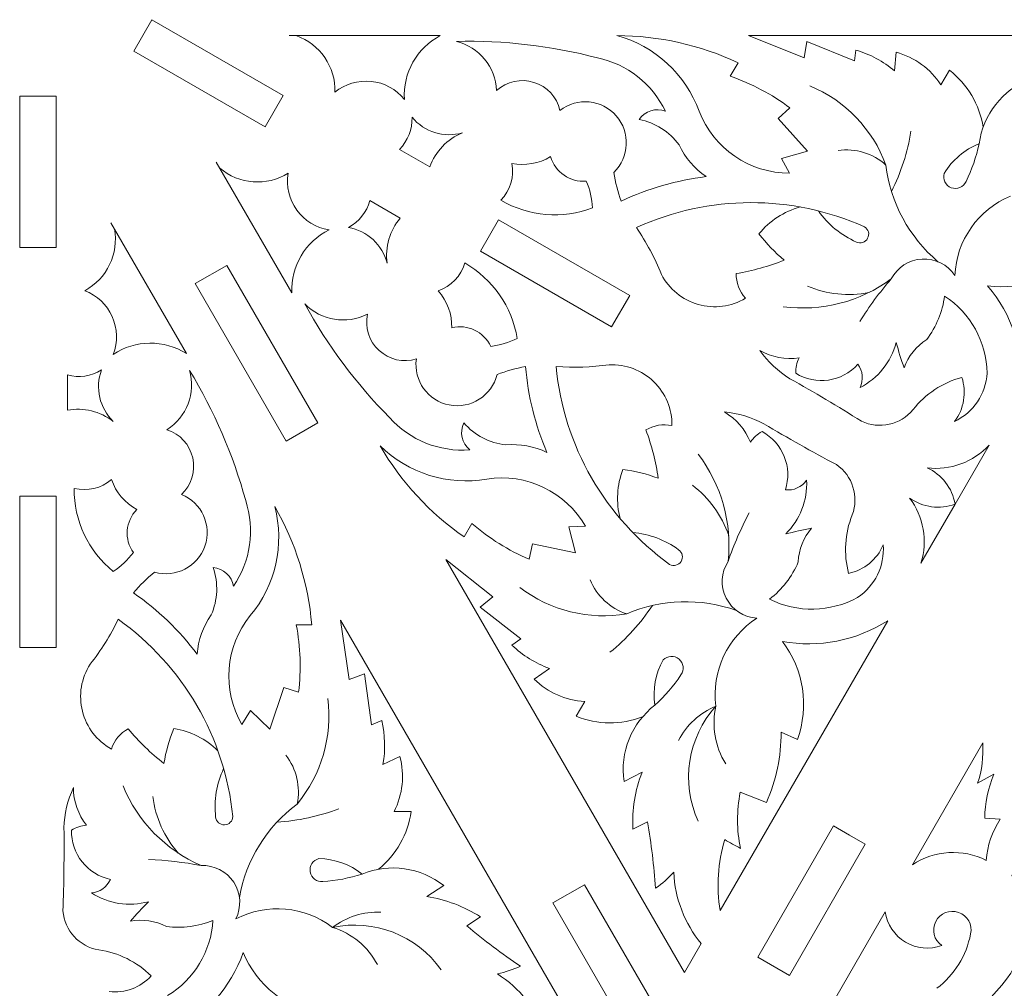
# Model space of a CAD drawing. Units: millimetres. Extents: x -706 to 465, y -139 to 281.
# Drawn here: x -562 to -465, y 29 to 125 of the extents above; entities that cross this region are included whole.
import ezdxf

# ---------------------------------------------------------------- set-up
doc = ezdxf.new("R2010")
doc.units = ezdxf.units.MM
doc.header["$MEASUREMENT"] = 0
doc.layers.add('layer 1', color=7, linetype='Continuous')

msp = doc.modelspace()

# ---------------------------------------------------------------- linework, layer by layer
at = {"layer": 'layer 1', "color": 250, "lineweight": 9}
for points, knots in [([(-550.1248, 123.6615), (-550.1248, 123.6615), (-549.2258, 125.2185), (-549.2258, 125.2185), (-549.2258, 125.2185), (-549.2258, 125.2185), (-536.2504, 117.727), (-536.2504, 117.727), (-536.2504, 117.727), (-536.2504, 117.727), (-538.0485, 114.6133), (-538.0485, 114.6133), (-538.0485, 114.6133), (-538.0485, 114.6133), (-551.0239, 122.1044), (-551.0239, 122.1044), (-551.0239, 122.1044), (-551.0239, 122.1044), (-550.1248, 123.6615), (-550.1248, 123.6615)], [0, 0, 0, 0, 0.1666667, 0.1666667, 0.1666667, 0.1666667, 0.3333333, 0.3333333, 0.3333333, 0.3333333, 0.5, 0.5, 0.5, 0.5, 0.6666667, 0.6666667, 0.6666667, 0.6666667, 1, 1, 1, 1]), ([(-535.6565, 123.6452), (-535.6565, 123.6452), (-520.728, 123.6452), (-520.728, 123.6452), (-520.728, 123.6452), (-523.0487, 122.4261), (-524.4392, 119.9593), (-524.2804, 117.3425), (-524.2804, 117.3425), (-525.0965, 118.3467), (-526.2779, 118.9852), (-527.565, 119.1176), (-527.565, 119.1176), (-528.8517, 119.2499), (-530.1385, 118.8655), (-531.1419, 118.0484), (-531.1419, 118.0484), (-531.068, 120.5477), (-532.6156, 122.8089), (-534.9722, 123.6452)], [0, 0, 0, 0, 0.1666667, 0.1666667, 0.1666667, 0.1666667, 0.3333333, 0.3333333, 0.3333333, 0.3333333, 0.5, 0.5, 0.5, 0.5, 0.6666667, 0.6666667, 0.6666667, 0.6666667, 1, 1, 1, 1]), ([(-444.7639, 120.7812), (-444.7639, 120.7812), (-443.111, 123.6442), (-443.111, 123.6442), (-443.111, 123.6442), (-443.111, 123.6442), (-490.2843, 123.6442), (-490.2843, 123.6442), (-490.2843, 123.6442), (-490.2843, 123.6442), (-484.7644, 121.461), (-484.7644, 121.461), (-484.7644, 121.461), (-484.7644, 121.461), (-484.5038, 123.0471), (-484.5038, 123.0471), (-484.5038, 123.0471), (-484.5038, 123.0471), (-479.7879, 121.1344), (-479.7879, 121.1344), (-479.7879, 121.1344), (-479.7879, 121.1344), (-479.6626, 122.2196), (-479.6626, 122.2196)], [0, 0, 0, 0, 0.1428571, 0.1428571, 0.1428571, 0.1428571, 0.2857143, 0.2857143, 0.2857143, 0.2857143, 0.4285714, 0.4285714, 0.4285714, 0.4285714, 0.5714286, 0.5714286, 0.5714286, 0.5714286, 0.7142857, 0.7142857, 0.7142857, 0.7142857, 1, 1, 1, 1]), ([(-503.584, 110.1162), (-502.0286, 111.6173), (-501.9196, 114.073), (-503.3358, 115.7059), (-503.3358, 115.7059), (-504.752, 117.339), (-507.198, 117.5787), (-508.9044, 116.2516), (-508.9044, 116.2516), (-509.2101, 117.5664), (-510.1888, 118.6209), (-511.4768, 119.0232), (-511.4768, 119.0232), (-512.7652, 119.4259), (-514.1703, 119.1162), (-515.1698, 118.2098), (-515.1698, 118.2098), (-515.2733, 120.5315), (-516.8896, 122.5097), (-519.144, 123.074)], [0, 0, 0, 0, 0.1666667, 0.1666667, 0.1666667, 0.1666667, 0.3333333, 0.3333333, 0.3333333, 0.3333333, 0.5, 0.5, 0.5, 0.5, 0.6666667, 0.6666667, 0.6666667, 0.6666667, 1, 1, 1, 1]), ([(-560.5046, 117.6685), (-560.5046, 117.6685), (-558.7066, 117.6685), (-558.7066, 117.6685), (-558.7066, 117.6685), (-558.7066, 117.6685), (-558.7066, 102.6859), (-558.7066, 102.6859), (-558.7066, 102.6859), (-558.7066, 102.6859), (-562.3026, 102.6859), (-562.3026, 102.6859), (-562.3026, 102.6859), (-562.3026, 102.6859), (-562.3026, 117.6685), (-562.3026, 117.6685), (-562.3026, 117.6685), (-562.3026, 117.6685), (-560.5046, 117.6685), (-560.5046, 117.6685)], [0, 0, 0, 0, 0.1666667, 0.1666667, 0.1666667, 0.1666667, 0.3333333, 0.3333333, 0.3333333, 0.3333333, 0.5, 0.5, 0.5, 0.5, 0.6666667, 0.6666667, 0.6666667, 0.6666667, 1, 1, 1, 1]), ([(-446.6511, 117.513), (-446.6511, 117.513), (-463.202, 88.8457), (-463.202, 88.8457), (-463.202, 88.8457), (-463.0332, 92.5068), (-464.2585, 96.0954), (-466.6313, 98.8884)], [0, 0, 0, 0, 0.3333333, 0.3333333, 0.3333333, 0.3333333, 1, 1, 1, 1]), ([(-486.1783, 116.4998), (-486.1783, 116.4998), (-487.3316, 115.4632), (-487.3316, 115.4632), (-487.3316, 115.4632), (-487.3316, 115.4632), (-484.4423, 112.2184), (-484.4423, 112.2184), (-484.4423, 112.2184), (-484.4423, 112.2184), (-487.0048, 111.4826), (-487.0048, 111.4826), (-487.0048, 111.4826), (-487.0048, 111.4826), (-486.2156, 110.0427), (-486.2156, 110.0427)], [0, 0, 0, 0, 0.2, 0.2, 0.2, 0.2, 0.4, 0.4, 0.4, 0.4, 0.6, 0.6, 0.6, 0.6, 1, 1, 1, 1]), ([(-514.737, 107.3641), (-513.8057, 108.3332), (-513.4011, 109.6928), (-513.6502, 111.0132), (-513.6502, 111.0132), (-512.3368, 110.743), (-510.9697, 110.9798), (-509.8242, 111.6765), (-509.8242, 111.6765), (-509.3903, 110.1273), (-507.9093, 109.1112), (-506.3077, 109.2634)], [0, 0, 0, 0, 0.25, 0.25, 0.25, 0.25, 0.5, 0.5, 0.5, 0.5, 1, 1, 1, 1]), ([(-535.7723, 110.0277), (-535.9782, 108.7505), (-535.6679, 107.4439), (-534.9097, 106.3956), (-534.9097, 106.3956), (-534.1515, 105.3473), (-533.0079, 104.6433), (-531.7302, 104.4387)], [0, 0, 0, 0, 0.3333333, 0.3333333, 0.3333333, 0.3333333, 1, 1, 1, 1]), ([(-470.9345, 110.0157), (-471.1049, 109.4325), (-470.7943, 108.8168), (-470.2238, 108.6073), (-470.2238, 108.6073), (-469.6533, 108.3982), (-469.0184, 108.6668), (-468.7712, 109.2221)], [0, 0, 0, 0, 0.3333333, 0.3333333, 0.3333333, 0.3333333, 1, 1, 1, 1]), ([(-524.6821, 105.6035), (-525.7321, 104.3633), (-526.208, 102.7363), (-525.9919, 101.126), (-525.9919, 101.126), (-526.45, 102.9601), (-527.9481, 104.3509), (-529.8113, 104.6713), (-529.8113, 104.6713), (-528.7681, 105.2324), (-528.0025, 106.1991), (-527.6947, 107.343)], [0, 0, 0, 0, 0.25, 0.25, 0.25, 0.25, 0.5, 0.5, 0.5, 0.5, 1, 1, 1, 1]), ([(-485.1713, 106.7009), (-486.767, 106.2537), (-488.1861, 105.3248), (-489.2344, 104.0406), (-489.2344, 104.0406), (-488.5123, 103.0766), (-487.6728, 102.2062), (-486.7351, 101.4502)], [0, 0, 0, 0, 0.3333333, 0.3333333, 0.3333333, 0.3333333, 1, 1, 1, 1]), ([(-553.2844, 105.1306), (-553.2844, 105.1306), (-545.82, 92.2021), (-545.82, 92.2021), (-545.82, 92.2021), (-548.0363, 93.6023), (-550.8677, 93.5731), (-553.0548, 92.1273), (-553.0548, 92.1273), (-552.5932, 93.336), (-552.6309, 94.6783), (-553.1595, 95.8593), (-553.1595, 95.8593), (-553.6884, 97.0397), (-554.6649, 97.9618), (-555.8738, 98.4224), (-555.8738, 98.4224), (-553.6724, 99.6083), (-552.4882, 102.0789), (-552.9423, 104.5379)], [0, 0, 0, 0, 0.1666667, 0.1666667, 0.1666667, 0.1666667, 0.3333333, 0.3333333, 0.3333333, 0.3333333, 0.5, 0.5, 0.5, 0.5, 0.6666667, 0.6666667, 0.6666667, 0.6666667, 1, 1, 1, 1]), ([(-515.8701, 103.8845), (-515.8701, 103.8845), (-514.9711, 105.4416), (-514.9711, 105.4416), (-514.9711, 105.4416), (-514.9711, 105.4416), (-501.9958, 97.9501), (-501.9958, 97.9501), (-501.9958, 97.9501), (-501.9958, 97.9501), (-503.7938, 94.8363), (-503.7938, 94.8363), (-503.7938, 94.8363), (-503.7938, 94.8363), (-516.7691, 102.3275), (-516.7691, 102.3275), (-516.7691, 102.3275), (-516.7691, 102.3275), (-515.8701, 103.8845), (-515.8701, 103.8845)], [0, 0, 0, 0, 0.1666667, 0.1666667, 0.1666667, 0.1666667, 0.3333333, 0.3333333, 0.3333333, 0.3333333, 0.5, 0.5, 0.5, 0.5, 0.6666667, 0.6666667, 0.6666667, 0.6666667, 1, 1, 1, 1]), ([(-479.6047, 103.232), (-479.1952, 103.0385), (-478.7057, 103.1992), (-478.4914, 103.5983), (-478.4914, 103.5983), (-478.2766, 103.9974), (-478.4123, 104.4947), (-478.7997, 104.7295)], [0, 0, 0, 0, 0.3333333, 0.3333333, 0.3333333, 0.3333333, 1, 1, 1, 1]), ([(-469.8751, 99.9199), (-470.5884, 101.0017), (-471.8221, 101.6237), (-473.1161, 101.5537), (-473.1161, 101.5537), (-474.4096, 101.4844), (-475.5695, 100.7331), (-476.1625, 99.581)], [0, 0, 0, 0, 0.3333333, 0.3333333, 0.3333333, 0.3333333, 1, 1, 1, 1]), ([(-544.9522, 99.1198), (-544.9522, 99.1198), (-541.8381, 100.9178), (-541.8381, 100.9178), (-541.8381, 100.9178), (-541.8381, 100.9178), (-532.8485, 85.3472), (-532.8485, 85.3472), (-532.8485, 85.3472), (-532.8485, 85.3472), (-535.9626, 83.5494), (-535.9626, 83.5494)], [0, 0, 0, 0, 0.25, 0.25, 0.25, 0.25, 0.5, 0.5, 0.5, 0.5, 1, 1, 1, 1]), ([(-498.8827, 100.0353), (-498.1307, 98.5831), (-496.8124, 97.5058), (-495.2394, 97.0576), (-495.2394, 97.0576), (-493.6668, 96.6091), (-491.9783, 96.8299), (-490.5738, 97.6678)], [0, 0, 0, 0, 0.3333333, 0.3333333, 0.3333333, 0.3333333, 1, 1, 1, 1]), ([(-486.8353, 96.8384), (-483.0567, 96.3378), (-479.2314, 97.321), (-476.1625, 99.5816), (-476.1625, 99.5816), (-477.3103, 98.2656), (-478.3492, 96.8582), (-479.2687, 95.3737)], [0, 0, 0, 0, 0.3333333, 0.3333333, 0.3333333, 0.3333333, 1, 1, 1, 1]), ([(-534.1261, 97.1246), (-531.8705, 93.0015), (-529.0501, 89.2136), (-525.7471, 85.8702), (-525.7471, 85.8702), (-523.7376, 83.6344), (-520.806, 82.4547), (-517.8077, 82.6764)], [0, 0, 0, 0, 0.3333333, 0.3333333, 0.3333333, 0.3333333, 1, 1, 1, 1]), ([(-527.9267, 96.1153), (-528.2119, 94.796), (-527.7773, 93.4244), (-526.7847, 92.5104), (-526.7847, 92.5104), (-525.792, 91.5958), (-524.3894, 91.2754), (-523.0981, 91.668)], [0, 0, 0, 0, 0.3333333, 0.3333333, 0.3333333, 0.3333333, 1, 1, 1, 1]), ([(-489.1446, 92.5088), (-487.9714, 91.8371), (-486.6066, 91.5792), (-485.2695, 91.7763), (-485.2695, 91.7763), (-485.5098, 91.306), (-485.6254, 90.7823), (-485.6048, 90.2544), (-485.6048, 90.2544), (-483.6113, 89.0282), (-481.0264, 89.4009), (-479.4607, 91.1401)], [0, 0, 0, 0, 0.25, 0.25, 0.25, 0.25, 0.5, 0.5, 0.5, 0.5, 1, 1, 1, 1]), ([(-479.2333, 88.8408), (-477.4759, 89.7593), (-476.1827, 91.371), (-475.6671, 93.2862), (-475.6671, 93.2862), (-475.4348, 92.4435), (-475.1763, 91.6081), (-474.8919, 90.7816)], [0, 0, 0, 0, 0.3333333, 0.3333333, 0.3333333, 0.3333333, 1, 1, 1, 1]), ([(-523.0981, 91.668), (-523.3945, 89.5268), (-521.9636, 87.5283), (-519.8413, 87.1182), (-519.8413, 87.1182), (-517.7189, 86.7084), (-515.6467, 88.0309), (-515.1243, 90.1282)], [0, 0, 0, 0, 0.3333333, 0.3333333, 0.3333333, 0.3333333, 1, 1, 1, 1]), ([(-546.3118, 78.2659), (-545.3263, 79.1877), (-544.9024, 80.5629), (-545.1981, 81.8795), (-545.1981, 81.8795), (-545.4934, 83.1965), (-546.4636, 84.2586), (-547.7491, 84.671), (-547.7491, 84.671), (-545.7898, 85.9216), (-544.8848, 88.3103), (-545.5233, 90.5449)], [0, 0, 0, 0, 0.25, 0.25, 0.25, 0.25, 0.5, 0.5, 0.5, 0.5, 1, 1, 1, 1]), ([(-509.2862, 90.9163), (-508.5361, 83.086), (-504.4476, 75.9585), (-498.067, 71.3576), (-498.067, 71.3576), (-497.6698, 71.1394), (-497.1715, 71.2708), (-496.9334, 71.6559), (-496.9334, 71.6559), (-496.6949, 72.0414), (-496.8003, 72.5455), (-497.1728, 72.8034), (-497.1728, 72.8034), (-498.5009, 73.7769), (-500.0708, 74.3669), (-501.7112, 74.5087)], [0, 0, 0, 0, 0.2, 0.2, 0.2, 0.2, 0.4, 0.4, 0.4, 0.4, 0.6, 0.6, 0.6, 0.6, 1, 1, 1, 1]), ([(-497.8386, 85.085), (-497.8155, 86.7204), (-498.4683, 88.2928), (-499.6428, 89.4308), (-499.6428, 89.4308), (-500.8177, 90.5686), (-502.4098, 91.1716), (-504.0436, 91.0969)], [0, 0, 0, 0, 0.3333333, 0.3333333, 0.3333333, 0.3333333, 1, 1, 1, 1]), ([(-469.9051, 85.4877), (-468.9716, 86.7376), (-468.7023, 88.3627), (-469.1817, 89.8468), (-469.1817, 89.8468), (-471.0916, 89.3322), (-472.784, 88.214), (-474.0066, 86.6586)], [0, 0, 0, 0, 0.3333333, 0.3333333, 0.3333333, 0.3333333, 1, 1, 1, 1]), ([(-556.9244, 78.8731), (-555.6195, 78.5512), (-554.2397, 78.8803), (-553.221, 79.7566), (-553.221, 79.7566), (-552.7985, 78.4841), (-551.9096, 77.4186), (-550.7334, 76.7748), (-550.7334, 76.7748), (-551.8581, 75.6245), (-551.9977, 73.8338), (-551.0652, 72.523)], [0, 0, 0, 0, 0.25, 0.25, 0.25, 0.25, 0.5, 0.5, 0.5, 0.5, 1, 1, 1, 1]), ([(-560.5046, 78.1146), (-560.5046, 78.1146), (-558.7066, 78.1146), (-558.7066, 78.1146), (-558.7066, 78.1146), (-558.7066, 78.1146), (-558.7066, 63.1321), (-558.7066, 63.1321), (-558.7066, 63.1321), (-558.7066, 63.1321), (-562.3026, 63.1321), (-562.3026, 63.1321), (-562.3026, 63.1321), (-562.3026, 63.1321), (-562.3026, 78.1146), (-562.3026, 78.1146), (-562.3026, 78.1146), (-562.3026, 78.1146), (-560.5046, 78.1146), (-560.5046, 78.1146)], [0, 0, 0, 0, 0.1666667, 0.1666667, 0.1666667, 0.1666667, 0.3333333, 0.3333333, 0.3333333, 0.3333333, 0.5, 0.5, 0.5, 0.5, 0.6666667, 0.6666667, 0.6666667, 0.6666667, 1, 1, 1, 1]), ([(-548.9646, 70.5903), (-546.8868, 69.9938), (-544.7059, 71.1274), (-543.9995, 73.1704), (-543.9995, 73.1704), (-543.2933, 75.2133), (-544.3088, 77.4514), (-546.3111, 78.2655)], [0, 0, 0, 0, 0.3333333, 0.3333333, 0.3333333, 0.3333333, 1, 1, 1, 1]), ([(-469.8573, 77.3187), (-469.8573, 77.3187), (-473.2224, 71.49), (-473.2224, 71.49), (-473.2224, 71.49), (-472.5445, 73.6875), (-472.9605, 76.0769), (-474.342, 77.9159), (-474.342, 77.9159), (-473.0399, 76.9815), (-471.3584, 76.7576), (-469.8573, 77.3187)], [0, 0, 0, 0, 0.25, 0.25, 0.25, 0.25, 0.5, 0.5, 0.5, 0.5, 1, 1, 1, 1]), ([(-511.9497, 71.8624), (-511.9497, 71.8624), (-511.6287, 73.3795), (-511.6287, 73.3795), (-511.6287, 73.3795), (-511.6287, 73.3795), (-507.3739, 72.5), (-507.3739, 72.5), (-507.3739, 72.5), (-507.3739, 72.5), (-508.018, 75.0865), (-508.018, 75.0865), (-508.018, 75.0865), (-508.018, 75.0865), (-506.3767, 75.1235), (-506.3767, 75.1235)], [0, 0, 0, 0, 0.2, 0.2, 0.2, 0.2, 0.4, 0.4, 0.4, 0.4, 0.6, 0.6, 0.6, 0.6, 1, 1, 1, 1]), ([(-488.1883, 67.9219), (-485.4393, 66.5405), (-482.186, 66.6046), (-479.4931, 68.0926), (-479.4931, 68.0926), (-477.7728, 69.2347), (-476.8026, 71.2162), (-476.9558, 73.2754)], [0, 0, 0, 0, 0.3333333, 0.3333333, 0.3333333, 0.3333333, 1, 1, 1, 1]), ([(-494.9499, 33.8556), (-494.9499, 33.8556), (-496.6029, 30.9926), (-496.6029, 30.9926), (-496.6029, 30.9926), (-496.6029, 30.9926), (-520.1896, 71.8459), (-520.1896, 71.8459), (-520.1896, 71.8459), (-520.1896, 71.8459), (-515.5387, 68.1571), (-515.5387, 68.1571), (-515.5387, 68.1571), (-515.5387, 68.1571), (-516.7821, 67.1387), (-516.7821, 67.1387), (-516.7821, 67.1387), (-516.7821, 67.1387), (-512.7678, 64.0106), (-512.7678, 64.0106), (-512.7678, 64.0106), (-512.7678, 64.0106), (-513.6447, 63.3594), (-513.6447, 63.3594)], [0, 0, 0, 0, 0.1428571, 0.1428571, 0.1428571, 0.1428571, 0.2857143, 0.2857143, 0.2857143, 0.2857143, 0.4285714, 0.4285714, 0.4285714, 0.4285714, 0.5714286, 0.5714286, 0.5714286, 0.5714286, 0.7142857, 0.7142857, 0.7142857, 0.7142857, 1, 1, 1, 1]), ([(-492.2893, 71.6488), (-492.9906, 70.5592), (-493.0611, 69.1794), (-492.4746, 68.024), (-492.4746, 68.024), (-491.8879, 66.8687), (-490.7326, 66.1111), (-489.439, 66.0344)], [0, 0, 0, 0, 0.3333333, 0.3333333, 0.3333333, 0.3333333, 1, 1, 1, 1]), ([(-510.3189, 24.9827), (-510.3189, 24.9827), (-507.013, 24.9827), (-507.013, 24.9827), (-507.013, 24.9827), (-507.013, 24.9827), (-530.5997, 65.836), (-530.5997, 65.836), (-530.5997, 65.836), (-530.5997, 65.836), (-529.7302, 59.964), (-529.7302, 59.964), (-529.7302, 59.964), (-529.7302, 59.964), (-528.2269, 60.5313), (-528.2269, 60.5313), (-528.2269, 60.5313), (-528.2269, 60.5313), (-527.525, 55.491), (-527.525, 55.491), (-527.525, 55.491), (-527.525, 55.491), (-526.5225, 55.9249), (-526.5225, 55.9249)], [0, 0, 0, 0, 0.1428571, 0.1428571, 0.1428571, 0.1428571, 0.2857143, 0.2857143, 0.2857143, 0.2857143, 0.4285714, 0.4285714, 0.4285714, 0.4285714, 0.5714286, 0.5714286, 0.5714286, 0.5714286, 0.7142857, 0.7142857, 0.7142857, 0.7142857, 1, 1, 1, 1]), ([(-489.439, 66.0344), (-492.3628, 64.168), (-493.9429, 60.7788), (-493.4921, 57.3395), (-493.4921, 57.3395), (-496.291, 54.2309), (-496.9744, 49.756), (-495.2312, 45.9537)], [0, 0, 0, 0, 0.3333333, 0.3333333, 0.3333333, 0.3333333, 1, 1, 1, 1]), ([(-499.5202, 57.4446), (-498.5441, 58.3309), (-497.6789, 59.332), (-496.9431, 60.4262), (-496.9431, 60.4262), (-496.5857, 60.9177), (-496.6709, 61.6021), (-497.1373, 61.9917), (-497.1373, 61.9917), (-497.6037, 62.3811), (-498.2923, 62.342), (-498.7123, 61.9029), (-498.7123, 61.9029), (-499.4607, 60.5446), (-499.7443, 58.9788), (-499.5202, 57.4446)], [0, 0, 0, 0, 0.2, 0.2, 0.2, 0.2, 0.4, 0.4, 0.4, 0.4, 0.6, 0.6, 0.6, 0.6, 1, 1, 1, 1]), ([(-555.3447, 61.4784), (-556.2261, 60.101), (-556.5003, 58.4206), (-556.1022, 56.8344), (-556.1022, 56.8344), (-555.7037, 55.2481), (-554.6684, 53.8966), (-553.2408, 53.0987)], [0, 0, 0, 0, 0.3333333, 0.3333333, 0.3333333, 0.3333333, 1, 1, 1, 1]), ([(-534.734, 58.7082), (-534.734, 58.7082), (-536.2085, 59.1886), (-536.2085, 59.1886), (-536.2085, 59.1886), (-536.2085, 59.1886), (-537.574, 55.064), (-537.574, 55.064), (-537.574, 55.064), (-537.574, 55.064), (-539.4923, 56.9154), (-539.4923, 56.9154), (-539.4923, 56.9154), (-539.4923, 56.9154), (-540.3449, 55.5122), (-540.3449, 55.5122)], [0, 0, 0, 0, 0.2, 0.2, 0.2, 0.2, 0.4, 0.4, 0.4, 0.4, 0.6, 0.6, 0.6, 0.6, 1, 1, 1, 1]), ([(-542.7163, 52.9364), (-543.9019, 54.095), (-545.4157, 54.8597), (-547.0521, 55.1251), (-547.0521, 55.1251), (-547.526, 54.0179), (-547.8597, 52.8558), (-548.0457, 51.6656)], [0, 0, 0, 0, 0.3333333, 0.3333333, 0.3333333, 0.3333333, 1, 1, 1, 1]), ([(-556.994, 49.2814), (-556.9889, 47.9297), (-556.5302, 46.6185), (-555.6907, 45.5589), (-555.6907, 45.5589), (-556.2183, 45.5325), (-556.7299, 45.3701), (-557.1762, 45.0884), (-557.1762, 45.0884), (-557.2416, 42.7492), (-555.6263, 40.6971), (-553.3371, 40.2105)], [0, 0, 0, 0, 0.25, 0.25, 0.25, 0.25, 0.5, 0.5, 0.5, 0.5, 1, 1, 1, 1]), ([(-552.0901, 49.4464), (-550.6345, 45.9238), (-547.8701, 43.1021), (-544.3778, 41.575), (-544.3778, 41.575), (-546.0915, 41.911), (-547.8298, 42.1071), (-549.5751, 42.1611)], [0, 0, 0, 0, 0.3333333, 0.3333333, 0.3333333, 0.3333333, 1, 1, 1, 1]), ([(-542.9375, 46.3814), (-542.9004, 45.93), (-542.5163, 45.5864), (-542.0635, 45.6004), (-542.0635, 45.6004), (-541.6108, 45.6141), (-541.2478, 45.98), (-541.2383, 46.4328)], [0, 0, 0, 0, 0.3333333, 0.3333333, 0.3333333, 0.3333333, 1, 1, 1, 1]), ([(-499.4513, 39.3297), (-499.6129, 41.536), (-499.8805, 43.7331), (-500.2533, 45.9136), (-500.2533, 45.9136), (-500.2533, 45.9136), (-501.7069, 45.188), (-501.7069, 45.188)], [0, 0, 0, 0, 0.3333333, 0.3333333, 0.3333333, 0.3333333, 1, 1, 1, 1]), ([(-480.2972, 44.5947), (-480.2972, 44.5947), (-478.7402, 43.6957), (-478.7402, 43.6957), (-478.7402, 43.6957), (-478.7402, 43.6957), (-486.2316, 30.7207), (-486.2316, 30.7207), (-486.2316, 30.7207), (-486.2316, 30.7207), (-489.3456, 32.5184), (-489.3456, 32.5184), (-489.3456, 32.5184), (-489.3456, 32.5184), (-481.8542, 45.4938), (-481.8542, 45.4938), (-481.8542, 45.4938), (-481.8542, 45.4938), (-480.2972, 44.5947), (-480.2972, 44.5947)], [0, 0, 0, 0, 0.1666667, 0.1666667, 0.1666667, 0.1666667, 0.3333333, 0.3333333, 0.3333333, 0.3333333, 0.5, 0.5, 0.5, 0.5, 0.6666667, 0.6666667, 0.6666667, 0.6666667, 1, 1, 1, 1]), ([(-486.7101, 18.0417), (-478.3651, 19.2093), (-470.7283, 23.3687), (-465.2203, 29.7459), (-465.2203, 29.7459), (-462.6381, 32.79), (-462.2451, 37.1273), (-464.2387, 40.5858), (-464.2387, 40.5858), (-464.2387, 40.5858), (-459.6345, 45.6984), (-459.6345, 45.6984), (-459.6345, 45.6984), (-459.6345, 45.6984), (-458.9132, 42.3966), (-458.9132, 42.3966)], [0, 0, 0, 0, 0.2, 0.2, 0.2, 0.2, 0.4, 0.4, 0.4, 0.4, 0.6, 0.6, 0.6, 0.6, 1, 1, 1, 1]), ([(-480.2972, 44.5947), (-480.2972, 44.5947), (-478.7402, 43.6957), (-478.7402, 43.6957), (-478.7402, 43.6957), (-478.7402, 43.6957), (-486.2316, 30.7207), (-486.2316, 30.7207)], [0, 0, 0, 0, 0.3333333, 0.3333333, 0.3333333, 0.3333333, 1, 1, 1, 1]), ([(-532.7272, 42.2645), (-533.3175, 42.1204), (-533.6955, 41.5438), (-533.5914, 40.945), (-533.5914, 40.945), (-533.4874, 40.3461), (-532.9373, 39.9305), (-532.3329, 39.9939)], [0, 0, 0, 0, 0.3333333, 0.3333333, 0.3333333, 0.3333333, 1, 1, 1, 1]), ([(-540.941, 36.2995), (-540.3608, 37.4581), (-540.4388, 38.8376), (-541.1463, 39.9233), (-541.1463, 39.9233), (-541.8534, 41.0087), (-543.0839, 41.6378), (-544.3778, 41.575)], [0, 0, 0, 0, 0.3333333, 0.3333333, 0.3333333, 0.3333333, 1, 1, 1, 1]), ([(-509.5932, 37.8764), (-509.5932, 37.8764), (-506.4792, 39.6745), (-506.4792, 39.6745), (-506.4792, 39.6745), (-506.4792, 39.6745), (-497.4896, 24.1038), (-497.4896, 24.1038), (-497.4896, 24.1038), (-497.4896, 24.1038), (-500.6037, 22.3061), (-500.6037, 22.3061)], [0, 0, 0, 0, 0.25, 0.25, 0.25, 0.25, 0.5, 0.5, 0.5, 0.5, 1, 1, 1, 1]), ([(-555.2148, 38.8639), (-553.5408, 37.801), (-551.4981, 37.4871), (-549.5823, 37.9984), (-549.5823, 37.9984), (-550.1957, 37.3755), (-550.7897, 36.7341), (-551.3634, 36.0749)], [0, 0, 0, 0, 0.3333333, 0.3333333, 0.3333333, 0.3333333, 1, 1, 1, 1]), ([(-476.7512, 37.0165), (-476.5772, 35.7639), (-475.8446, 34.658), (-474.7596, 34.0087), (-474.7596, 34.0087), (-473.6742, 33.3598), (-472.3533, 33.2378), (-471.1674, 33.677)], [0, 0, 0, 0, 0.3333333, 0.3333333, 0.3333333, 0.3333333, 1, 1, 1, 1]), ([(-468.3155, 34.8099), (-468.119, 35.7174), (-468.6265, 36.6297), (-469.5007, 36.9416), (-469.5007, 36.9416), (-470.3754, 37.2535), (-471.3456, 36.8681), (-471.7678, 36.0413), (-471.7678, 36.0413), (-472.1897, 35.2142), (-471.9331, 34.2023), (-471.1674, 33.677)], [0, 0, 0, 0, 0.25, 0.25, 0.25, 0.25, 0.5, 0.5, 0.5, 0.5, 1, 1, 1, 1]), ([(-553.4548, 29.109), (-551.9056, 28.9259), (-550.3635, 29.5048), (-549.3178, 30.6624), (-549.3178, 30.6624), (-550.7188, 32.0592), (-552.5334, 32.9653), (-554.4914, 33.2463)], [0, 0, 0, 0, 0.3333333, 0.3333333, 0.3333333, 0.3333333, 1, 1, 1, 1]), ([(-514.0929, 24.9831), (-514.0929, 24.9831), (-547.1949, 24.9831), (-547.1949, 24.9831), (-547.1949, 24.9831), (-543.9399, 26.6673), (-541.4449, 29.5231), (-540.2125, 32.9744), (-540.2125, 32.9744), (-538.8733, 29.7524), (-535.9818, 27.4374), (-532.5447, 26.8361)], [0, 0, 0, 0, 0.25, 0.25, 0.25, 0.25, 0.5, 0.5, 0.5, 0.5, 1, 1, 1, 1])]:
    msp.add_open_spline(points, degree=3, knots=knots, dxfattribs=at)
for points in [[(-495.1451, 116.1619), (-496.4807, 119.8253), (-499.5085, 122.6144), (-503.2692, 123.6449)], [(-491.3057, 120.9592), (-495.0494, 122.7175), (-499.1332, 123.6341), (-503.2692, 123.6449)], [(-505.2081, 121.4448), (-509.7549, 122.6336), (-514.4455, 123.1817), (-519.144, 123.074)], [(-475.8284, 120.1519), (-476.9506, 121.0971), (-478.2559, 121.8012), (-479.6619, 122.2196)], [(-475.67, 121.9964), (-475.67, 121.9964), (-475.8284, 120.1519), (-475.8284, 120.1519)], [(-471.2445, 118.7757), (-472.2779, 120.3529), (-473.8515, 121.4981), (-475.67, 121.9964)], [(-498.4725, 116.1661), (-499.7798, 118.8732), (-502.2671, 120.8225), (-505.2081, 121.4448)], [(-491.3057, 120.9592), (-491.3057, 120.9592), (-492.0707, 119.6341), (-492.0707, 119.6341)], [(-470.4059, 120.2277), (-470.4059, 120.2277), (-471.2441, 118.7757), (-471.2441, 118.7757)], [(-467.0776, 114.5827), (-467.4351, 116.817), (-468.6242, 118.8336), (-470.4063, 120.2277)], [(-486.1783, 116.4998), (-487.9688, 117.8422), (-489.9565, 118.8996), (-492.0707, 119.6341)], [(-462.451, 119.366), (-465.1641, 118.2914), (-467.086, 115.8362), (-467.4779, 112.9447)], [(-476.6871, 110.8471), (-477.9949, 114.3928), (-480.7213, 117.2333), (-484.2111, 118.685)], [(-498.4725, 116.1661), (-499.4288, 116.5339), (-500.5122, 116.1934), (-501.086, 115.3448)], [(-495.1451, 116.1619), (-493.7224, 112.4701), (-490.1721, 110.0372), (-486.216, 110.043)], [(-524.7775, 112.3953), (-523.9406, 113.2339), (-523.4865, 114.38), (-523.5219, 115.5641)], [(-523.5219, 115.5641), (-522.313, 114.1104), (-520.3594, 113.5084), (-518.5419, 114.0295)], [(-497.1282, 112.8409), (-498.0789, 114.1511), (-499.4951, 115.0468), (-501.086, 115.3448)], [(-518.5419, 114.0295), (-520.0449, 113.4111), (-521.2155, 112.1856), (-521.7648, 110.6562)], [(-476.1273, 108.2251), (-475.1961, 110.1042), (-474.5514, 112.112), (-474.2151, 114.182)], [(-467.4777, 112.9447), (-468.9186, 112.3715), (-470.1324, 111.3431), (-470.9345, 110.0157)], [(-468.7712, 109.2221), (-468.1916, 110.4064), (-467.7574, 111.6563), (-467.4777, 112.9447)], [(-521.7648, 110.6562), (-521.7648, 110.6562), (-524.7775, 112.3957), (-524.7775, 112.3957)], [(-497.1282, 112.8409), (-496.5316, 111.574), (-495.6086, 110.4884), (-494.4543, 109.696)], [(-476.6871, 110.8471), (-477.9729, 112.003), (-479.703, 112.5329), (-481.4155, 112.2958)], [(-542.8767, 111.1395), (-542.8767, 111.1395), (-535.4122, 98.211), (-535.4122, 98.211)], [(-542.5345, 110.5469), (-540.6321, 108.9242), (-537.9002, 108.7143), (-535.7723, 110.0277)], [(-503.584, 110.1162), (-503.4289, 109.1499), (-503.1881, 108.1995), (-502.8649, 107.2757)], [(-476.6871, 110.8471), (-476.2383, 107.1267), (-474.4008, 103.7131), (-471.5424, 101.2896)], [(-505.6771, 106.6015), (-505.7369, 107.518), (-505.9503, 108.4177), (-506.3077, 109.2637)], [(-494.4539, 109.696), (-497.3689, 109.3441), (-500.2084, 108.5267), (-502.8649, 107.2757)], [(-524.6821, 105.6035), (-524.6821, 105.6035), (-527.6947, 107.343), (-527.6947, 107.343)], [(-514.737, 107.3641), (-511.9862, 105.7571), (-508.6575, 105.4767), (-505.6771, 106.6015)], [(-478.7997, 104.7295), (-485.9746, 107.9549), (-494.1911, 107.9317), (-501.3478, 104.6661)], [(-464.3717, 107.7769), (-467.5756, 106.4476), (-469.7206, 103.3846), (-469.8751, 99.9196)], [(-483.3508, 106.3096), (-482.4075, 104.9598), (-481.1117, 103.8953), (-479.6047, 103.232)], [(-531.7302, 104.4387), (-534.0757, 103.2675), (-535.5166, 100.8303), (-535.4122, 98.2107)], [(-498.8827, 100.0353), (-499.5322, 101.6646), (-500.3587, 103.2174), (-501.3478, 104.6661)], [(-466.6313, 98.8884), (-463.1714, 98.437), (-459.7207, 99.7839), (-457.4817, 102.4595)], [(-491.4827, 100.1166), (-489.8544, 100.3782), (-488.2615, 100.8258), (-486.7354, 101.4502)], [(-520.9345, 98.3974), (-519.6663, 98.8416), (-518.6912, 99.872), (-518.3175, 101.1627)], [(-513.1272, 93.6983), (-513.6434, 96.842), (-515.5504, 99.5846), (-518.3177, 101.163)], [(-491.4827, 100.1166), (-491.4995, 99.2147), (-491.1749, 98.3401), (-490.5738, 97.6674)], [(-544.9522, 99.1198), (-544.9522, 99.1198), (-535.9626, 83.5494), (-535.9626, 83.5494)], [(-519.596, 94.7522), (-519.5655, 96.0926), (-520.0436, 97.3952), (-520.9345, 98.3974)], [(-484.453, 98.8699), (-482.5295, 98.0545), (-480.4049, 97.8366), (-478.3557, 98.2441)], [(-472.6526, 93.6023), (-471.7035, 94.8562), (-471.0949, 96.3336), (-470.8854, 97.8922)], [(-466.6853, 90.2766), (-466.7428, 93.3526), (-468.3142, 96.2022), (-470.8851, 97.8922)], [(-534.1261, 97.1246), (-532.5102, 95.4544), (-529.9888, 95.0436), (-527.9267, 96.1153)], [(-515.7478, 92.9134), (-516.4166, 94.3764), (-518.0371, 95.1509), (-519.596, 94.7522)], [(-515.7478, 92.9134), (-514.8364, 93.0266), (-513.9505, 93.2921), (-513.1272, 93.6983)], [(-472.6526, 93.6023), (-473.692, 92.9375), (-474.4802, 91.9447), (-474.8919, 90.7816)], [(-489.1446, 92.5088), (-488.3513, 91.3856), (-487.3391, 90.4346), (-486.1688, 89.7129)], [(-557.5876, 90.0843), (-556.4434, 89.7789), (-555.2233, 89.9584), (-554.2157, 90.5813)], [(-554.2157, 90.5813), (-554.8701, 88.8074), (-554.4147, 86.8147), (-553.0548, 85.5013)], [(-539.9662, 77.6613), (-541.2103, 82.1935), (-543.0809, 86.5298), (-545.5237, 90.5449)], [(-512.305, 90.9257), (-513.2667, 90.7436), (-514.21, 90.4769), (-515.1247, 90.1282)], [(-512.305, 90.9257), (-512.0604, 87.9997), (-511.348, 85.1319), (-510.1956, 82.4312)], [(-509.2862, 90.9163), (-507.5372, 90.7842), (-505.7792, 90.8448), (-504.0436, 91.0969)], [(-479.2333, 88.8408), (-478.8882, 89.5922), (-478.975, 90.471), (-479.4607, 91.1401)], [(-557.5876, 86.6056), (-557.5876, 86.6056), (-557.5876, 90.0843), (-557.5876, 90.0843)], [(-479.1028, 85.5211), (-481.4275, 86.9696), (-483.7834, 88.3672), (-486.1688, 89.7131)], [(-469.9051, 85.4877), (-468.0452, 86.3848), (-466.8141, 88.2157), (-466.6853, 90.2766)], [(-553.0548, 85.5013), (-554.3419, 86.4934), (-555.9887, 86.8947), (-557.5876, 86.6056)], [(-479.1028, 85.5211), (-477.3447, 84.681), (-475.2406, 85.1507), (-474.0066, 86.6586)], [(-488.7465, 85.2473), (-489.9568, 85.9001), (-491.2865, 86.3012), (-492.6558, 86.4264)], [(-490.0833, 83.4366), (-490.5817, 84.6934), (-491.4875, 85.7463), (-492.6555, 86.4264)], [(-518.4033, 85.3504), (-518.8512, 84.4293), (-518.6043, 83.3204), (-517.8077, 82.6764)], [(-518.4033, 85.3504), (-517.3501, 84.1215), (-515.866, 83.3429), (-514.2562, 83.1744)], [(-497.8386, 85.085), (-498.7213, 85.2691), (-499.6416, 85.113), (-500.414, 84.6476)], [(-488.7465, 85.2473), (-486.3884, 83.8545), (-484, 82.5132), (-481.5833, 81.2238)], [(-499.1949, 79.8695), (-499.417, 81.5035), (-499.8262, 83.1064), (-500.4137, 84.6476)], [(-488.9332, 84.4881), (-489.4003, 84.2422), (-489.7965, 83.8799), (-490.0833, 83.4366)], [(-486.6284, 78.7241), (-485.905, 80.9499), (-486.8747, 83.3748), (-488.9332, 84.4881)], [(-526.6828, 83.0908), (-523.91, 80.3492), (-519.9805, 79.1216), (-516.1404, 79.7969)], [(-526.6828, 83.0908), (-524.6057, 79.5142), (-521.7697, 76.436), (-518.3753, 74.0729)], [(-510.1953, 82.4312), (-511.459, 83.0349), (-512.8605, 83.2915), (-514.2562, 83.1747)], [(-472.6168, 80.9035), (-470.3337, 80.6266), (-468.0563, 81.4609), (-466.4921, 83.1471)], [(-469.8573, 77.3184), (-469.8573, 77.3184), (-466.4921, 83.1471), (-466.4921, 83.1471)], [(-492.2893, 71.6488), (-491.8657, 75.4367), (-492.9272, 79.2414), (-495.2501, 82.2633)], [(-480.0204, 76.2417), (-479.3315, 78.0643), (-479.9768, 80.1215), (-481.5833, 81.2238)], [(-469.8573, 77.3184), (-470.1221, 78.8989), (-471.1566, 80.2431), (-472.6168, 80.9035)], [(-506.3764, 75.1232), (-508.3494, 78.5521), (-512.2321, 80.4107), (-516.1402, 79.7966)], [(-502.6879, 80.7385), (-503.2756, 79.1886), (-503.371, 77.4953), (-502.9601, 75.8895)], [(-499.1949, 79.8695), (-500.3187, 80.3033), (-501.4919, 80.5954), (-502.6879, 80.7385)], [(-556.9244, 78.8731), (-556.941, 75.6875), (-555.5193, 72.6646), (-553.0551, 70.6456)], [(-492.2278, 74.217), (-492.8995, 76.1955), (-494.1507, 77.9263), (-495.8184, 79.1844)], [(-486.6284, 78.7241), (-485.8062, 78.6383), (-485.0014, 79.0026), (-484.5233, 79.6768)], [(-486.59, 74.366), (-485.1894, 75.7699), (-484.44, 77.6957), (-484.5233, 79.6768)], [(-541.1703, 69.1885), (-539.4793, 71.6741), (-539.0347, 74.8029), (-539.9662, 77.6613)], [(-539.5102, 66.3047), (-537.0054, 69.2929), (-536.1037, 73.3096), (-537.0916, 77.0816)], [(-533.4359, 65.3783), (-533.7849, 69.4998), (-535.033, 73.4946), (-537.0919, 77.082)], [(-490.1985, 76.4428), (-491.0243, 74.9043), (-491.7237, 73.3007), (-492.2893, 71.6488)], [(-480.0204, 76.2417), (-480.7562, 74.4054), (-480.8784, 72.3809), (-480.3694, 70.4694)], [(-518.3753, 74.0729), (-518.3753, 74.0729), (-517.6103, 75.398), (-517.6103, 75.398)], [(-517.6103, 75.398), (-515.917, 73.9343), (-514.0077, 72.742), (-511.9497, 71.8621)], [(-484.0335, 74.9469), (-484.8915, 74.7801), (-485.744, 74.5862), (-486.59, 74.366)], [(-484.0335, 74.9469), (-484.8349, 74.0088), (-485.3007, 72.8298), (-485.3567, 71.5973)], [(-480.3694, 70.4694), (-478.8439, 70.7962), (-477.5715, 71.8419), (-476.9558, 73.2754)], [(-553.0551, 70.6456), (-552.2914, 71.156), (-551.6188, 71.7902), (-551.0652, 72.523)], [(-543.3776, 66.3616), (-542.7183, 67.8399), (-542.6506, 69.5143), (-543.1882, 71.0412)], [(-541.1703, 69.1885), (-541.3297, 70.2003), (-542.1663, 70.9686), (-543.1882, 71.0412)], [(-488.1881, 67.9219), (-486.9433, 68.8824), (-485.9678, 70.1487), (-485.3567, 71.5973)], [(-548.9646, 70.5903), (-549.7238, 69.973), (-550.4267, 69.289), (-551.0652, 68.5471)], [(-505.9269, 69.8409), (-505.276, 68.2394), (-503.9519, 67.0059), (-502.308, 66.4703)], [(-544.7636, 62.4735), (-546.5258, 64.8218), (-548.6533, 66.8726), (-551.0652, 68.5473)], [(-512.8575, 69.0672), (-509.8557, 66.7711), (-506.0326, 65.8298), (-502.3077, 66.4703)], [(-503.96, 62.6617), (-502.3356, 63.9881), (-500.9192, 65.5504), (-499.7573, 67.2964)], [(-491.4586, 66.7936), (-494.9864, 68.0572), (-498.8615, 67.9418), (-502.308, 66.4699)], [(-543.3776, 66.3616), (-544.1764, 65.2114), (-544.6552, 63.8695), (-544.7642, 62.4731)], [(-539.5102, 66.3047), (-541.9959, 63.227), (-542.3276, 58.9356), (-540.3449, 55.5122)], [(-555.3447, 61.4784), (-554.2585, 62.8556), (-553.327, 64.3479), (-552.5668, 65.9284)], [(-541.2383, 46.4328), (-542.0323, 54.2592), (-546.1609, 61.3633), (-552.5672, 65.9284)], [(-533.4359, 65.3783), (-533.4359, 65.3783), (-534.966, 65.3783), (-534.966, 65.3783)], [(-534.734, 58.7082), (-534.4667, 60.9304), (-534.5451, 63.1802), (-534.966, 65.3781)], [(-493.0637, 37.1241), (-493.0637, 37.1241), (-476.5127, 65.7911), (-476.5127, 65.7911)], [(-486.9244, 63.74), (-483.3192, 63.0817), (-479.5985, 63.8148), (-476.5127, 65.7911)], [(-513.645, 63.3598), (-512.5795, 62.3511), (-511.3174, 61.5728), (-509.9377, 61.0735)], [(-485.4422, 54.0306), (-484.2446, 57.3076), (-484.8037, 60.9694), (-486.9244, 63.74)], [(-511.4556, 60.0145), (-511.4556, 60.0145), (-509.9374, 61.0739), (-509.9374, 61.0739)], [(-511.4556, 60.0141), (-510.115, 58.6884), (-508.3361, 57.8979), (-506.4538, 57.7916)], [(-534.884, 47.6619), (-532.4673, 50.5675), (-531.3705, 54.349), (-531.8581, 58.0967)], [(-507.292, 56.3399), (-507.292, 56.3399), (-506.4538, 57.7919), (-506.4538, 57.7919)], [(-499.5202, 57.4446), (-501.8285, 55.6595), (-502.9937, 52.7673), (-502.5679, 49.8806)], [(-493.4921, 57.3395), (-495.0797, 56.6753), (-496.3863, 55.4787), (-497.1864, 53.9552)], [(-493.4921, 57.3395), (-493.937, 55.3893), (-493.5884, 53.3423), (-492.5229, 51.6497)], [(-526.396, 51.5713), (-526.1384, 53.0157), (-526.1813, 54.498), (-526.5222, 55.9252)], [(-507.292, 56.3397), (-505.1938, 55.4933), (-502.8525, 55.4719), (-500.7389, 56.2794)], [(-551.5742, 55.1102), (-552.3636, 54.674), (-552.9588, 53.9554), (-553.2408, 53.0987)], [(-551.5742, 55.1102), (-550.5336, 53.8309), (-549.3497, 52.6749), (-548.0457, 51.6656)], [(-488.5023, 47.8229), (-487.518, 50.0051), (-487.0233, 52.376), (-487.0519, 54.7696)], [(-487.0519, 54.7696), (-487.0519, 54.7696), (-485.4419, 54.0303), (-485.4419, 54.0303)], [(-474.0707, 41.6592), (-474.0707, 41.6592), (-467.1211, 53.6959), (-467.1211, 53.6959)], [(-467.6302, 49.7173), (-467.1992, 50.9968), (-467.0265, 52.3493), (-467.1215, 53.6963)], [(-534.884, 47.6619), (-534.5259, 49.3534), (-534.9318, 51.1166), (-535.9935, 52.4813)], [(-524.7196, 52.3565), (-524.7196, 52.3565), (-526.396, 51.5713), (-526.396, 51.5713)], [(-525.2956, 46.9136), (-524.4463, 48.5968), (-524.2414, 50.5327), (-524.7192, 52.3565)], [(-542.1452, 51.1644), (-542.8425, 49.6727), (-543.1164, 48.0181), (-542.9375, 46.3814)], [(-502.5679, 49.8806), (-502.5679, 49.8806), (-500.7953, 50.7998), (-500.7953, 50.7998)], [(-500.7953, 50.7998), (-501.474, 49.0098), (-501.784, 47.1012), (-501.7069, 45.188)], [(-467.6302, 49.7173), (-467.6302, 49.7173), (-466.0078, 50.6023), (-466.0078, 50.6023)], [(-466.0078, 50.6023), (-466.5939, 49.2261), (-466.9016, 47.7475), (-466.9133, 46.2516)], [(-556.994, 49.2814), (-557.5701, 48.0328), (-557.8875, 46.6807), (-557.9276, 45.3064)], [(-491.0822, 48.829), (-491.4531, 46.9958), (-491.4442, 45.1063), (-491.0556, 43.2768)], [(-488.5023, 47.8229), (-488.5023, 47.8229), (-491.0822, 48.829), (-491.0822, 48.829)], [(-549.1396, 48.399), (-548.8839, 46.3255), (-548.0106, 44.3765), (-546.6328, 42.8058)], [(-534.884, 47.6619), (-537.8816, 45.4131), (-539.9191, 42.1153), (-540.5887, 38.4278)], [(-536.8746, 45.8665), (-534.7819, 45.9996), (-532.7207, 46.4452), (-530.7597, 47.1887)], [(-526.8435, 41.2081), (-525.0875, 42.6347), (-523.9353, 44.6728), (-523.6192, 46.9136)], [(-523.6192, 46.9136), (-523.6192, 46.9136), (-525.2959, 46.9136), (-525.2959, 46.9136)], [(-466.9133, 46.2516), (-466.9133, 46.2516), (-465.3817, 46.1595), (-465.3817, 46.1595)], [(-465.3817, 46.1595), (-466.2007, 44.9528), (-466.6787, 43.5474), (-466.7649, 42.0912)], [(-558.0248, 37.0913), (-557.9327, 39.8283), (-557.9002, 42.567), (-557.9276, 45.3054)], [(-492.6227, 44.1455), (-493.306, 41.87), (-493.4569, 39.4676), (-493.0634, 37.1241)], [(-492.6227, 44.1455), (-492.1097, 43.8389), (-491.587, 43.5493), (-491.0552, 43.2768)], [(-466.7649, 42.0912), (-469.1019, 43.2651), (-471.8881, 43.1005), (-474.0707, 41.6592)], [(-528.4624, 40.7352), (-529.6791, 41.6963), (-531.1766, 42.2336), (-532.7272, 42.2645)], [(-520.388, 39.5926), (-522.6749, 41.4049), (-525.7624, 41.8417), (-528.4624, 40.7352)], [(-499.4513, 39.3297), (-498.8072, 39.8007), (-498.2071, 40.3293), (-497.6584, 40.9082)], [(-497.6584, 40.9082), (-497.5394, 38.3269), (-496.5893, 35.853), (-494.9499, 33.8556)], [(-555.2148, 38.8639), (-554.3916, 38.9407), (-553.6737, 39.4556), (-553.3371, 40.2105)], [(-532.3329, 39.9939), (-531.0176, 40.084), (-529.7179, 40.3328), (-528.4624, 40.7352)], [(-520.3877, 39.5926), (-520.3877, 39.5926), (-522.0699, 38.5169), (-522.0699, 38.5169)], [(-516.7546, 36.5005), (-518.3724, 37.5239), (-520.1806, 38.2098), (-522.0703, 38.5169)], [(-558.0248, 37.0913), (-557.8735, 35.1488), (-556.4145, 33.5612), (-554.4914, 33.2467)], [(-531.3848, 35.462), (-534.1378, 37.572), (-537.8631, 37.8982), (-540.9414, 36.2995)], [(-526.6064, 36.9697), (-528.3261, 37.0383), (-530.0158, 36.5054), (-531.3848, 35.4624)], [(-509.5932, 37.8764), (-509.5932, 37.8764), (-500.6037, 22.3061), (-500.6037, 22.3061)], [(-484.0225, 24.4223), (-484.0225, 24.4223), (-476.7512, 37.0165), (-476.7512, 37.0165)], [(-547.8008, 35.5456), (-548.8963, 36.1132), (-550.1502, 36.2995), (-551.3634, 36.0745)], [(-547.8008, 35.5456), (-546.2405, 35.3504), (-544.6565, 35.5622), (-543.2022, 36.16)], [(-547.6974, 28.7151), (-545.0625, 30.303), (-543.3805, 33.0886), (-543.202, 36.16)], [(-520.6547, 31.2753), (-523.076, 34.6863), (-527.2931, 36.3314), (-531.3848, 35.462)], [(-518.1096, 35.6048), (-518.1096, 35.6048), (-516.7542, 36.5005), (-516.7542, 36.5005)], [(-526.9418, 31.7778), (-527.875, 33.5469), (-529.4732, 34.8727), (-531.3845, 35.4624)], [(-518.1096, 35.6048), (-516.4074, 34.1918), (-514.6387, 32.8612), (-512.8088, 31.6184)], [(-471.6482, 29.4382), (-469.923, 30.7656), (-468.7387, 32.6745), (-468.3155, 34.8099)], [(-515.0723, 30.8547), (-514.2965, 31.0404), (-513.539, 31.2957), (-512.8091, 31.6181)], [(-510.3189, 24.9827), (-511.2293, 27.401), (-512.8966, 29.4606), (-515.0723, 30.8544)]]:
    msp.add_open_spline(points, degree=3, dxfattribs=at)

doc.saveas('drawing.dxf')
